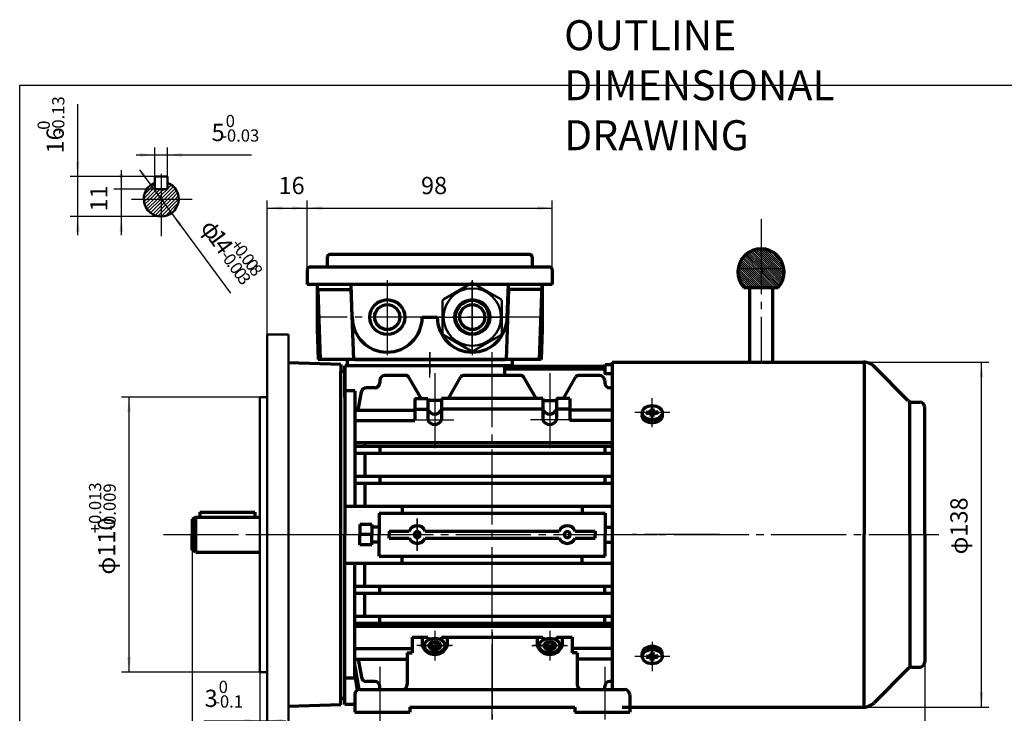
# Model space of a CAD drawing. Units: millimetres. Extents: x -297 to 343, y -224 to 236.
# Drawn here: x -297 to 97, y -41 to 236 of the extents above; entities that cross this region are included whole.
import ezdxf

# ---------------------------------------------------------------- set-up
doc = ezdxf.new("R2010")
doc.units = ezdxf.units.MM
doc.linetypes.add('EB_DASHDOT', pattern=[39, 30, -3, 3, -3])
for name, color, linetype, lineweight in [('CAXA0', 7, 'Continuous', 70), ('CAXA1', 1, 'EB_DASHDOT', 25), ('CAXA3', 7, 'Continuous', 25), ('CAXA4', 3, 'Continuous', 25), ('CAXA5', 4, 'Continuous', 25)]:
    doc.layers.add(name, color=color, linetype=linetype, lineweight=lineweight)
doc.styles.add('标准', font='txt', dxfattribs={"width": 0.667})
doc.dimstyles.new('标准', dxfattribs={"dimscale": 1.5, "dimtxt": 4.6, "dimasz": 4, "dimexe": 2, "dimexo": 0, "dimgap": 2, "dimtad": 1, "dimdec": 1, "dimzin": 12, "dimdsep": 46, "dimtxsty": '标准', "dimcen": 0, "dimdle": 5, "dimaunit": 1, "dimazin": 2, "dimtfac": 1, "dimtdec": 3, "dimtmove": 2, "dimatfit": 3, "dimfxl": 0, "dimtolj": 1, "dimtzin": 0, "dimarcsym": 0})

# ---------------------------------------------------------------- blocks, each defined once
blk = doc.blocks.new('CAXBLOCK0', base_point=(-242.74, 161.65))
at = {"layer": 'CAXA5', "color": 0, "linetype": 'Continuous', "lineweight": 25}
for p, q in [((-247.13, 166.32), (-242.89, 170.57)), ((-240.39, 164.58), (-235.51, 169.47)), ((-237.89, 169.91), (-237.15, 170.65)), ((-237.89, 168.5), (-236.27, 170.11)), ((-247.39, 164.66), (-242.89, 169.16)), ((-246.18, 164.45), (-242.18, 168.45)), ((-244.77, 164.45), (-240.77, 168.45)), ((-243.35, 164.45), (-240.39, 167.41)), ((-241.94, 164.45), (-240.39, 166)), ((-240.39, 166), (-237.94, 168.45)), ((-240.39, 167.41), (-239.35, 168.45)), ((-239.11, 164.45), (-234.84, 168.72)), ((-237.69, 164.45), (-234.28, 167.87)), ((-236.28, 164.45), (-233.83, 166.9)), ((-234.87, 164.45), (-233.52, 165.8)), ((-247.3, 163.33), (-246.18, 164.45)), ((-247.02, 162.2), (-244.77, 164.45)), ((-246.59, 161.21), (-243.35, 164.45)), ((-246.05, 160.34), (-241.94, 164.45)), ((-245.41, 159.57), (-240.52, 164.45)), ((-244.66, 158.9), (-240.39, 163.17)), ((-243.8, 158.34), (-240.39, 161.76)), ((-240.52, 164.45), (-240.39, 164.58)), ((-240.39, 163.17), (-239.11, 164.45)), ((-240.39, 161.76), (-237.69, 164.45)), ((-240.39, 160.34), (-236.28, 164.45)), ((-240.39, 158.93), (-234.87, 164.45)), ((-240.39, 157.51), (-233.45, 164.45)), ((-238.87, 157.62), (-233.56, 162.93)), ((-233.45, 164.45), (-233.39, 164.51)), ((-242.84, 157.89), (-240.39, 160.34)), ((-241.74, 157.58), (-240.39, 158.93)), ((-236.31, 158.76), (-234.7, 160.38)), ((-240.45, 157.45), (-240.39, 157.51))]:
    blk.add_line(p, q, dxfattribs=at)
blk = doc.blocks.new('*CAXBLOCK12')
at = {"layer": 'CAXA4', "linetype": 'Continuous', "lineweight": 25}
for points in [[(-256.34, 168.45), (-255.59, 174.45), (-257.09, 174.45)], [(-256.34, 157.45), (-255.59, 151.45), (-257.09, 151.45)]]:
    blk.add_hatch(color=0, dxfattribs=at).paths.add_polyline_path(points, flags=0)
at = {"layer": 'CAXA4', "color": 0, "linetype": 'Continuous', "lineweight": 25}
for p, q in [((-256.34, 149.95), (-256.34, 175.95)), ((-242.89, 168.45), (-259.34, 168.45)), ((-240.39, 157.45), (-259.34, 157.45))]:
    blk.add_line(p, q, dxfattribs=at)
at = {"layer": 'CAXA4', "color": 0, "linetype": 'Continuous', "lineweight": 25, "insert": (-268.79, 159.47), "char_height": 6.9, "attachment_point": 1, "rotation": 90, "style": '标准'}
blk.add_mtext('\\fFangSong_GB2312|b0|i0|p34;11', dxfattribs=at)
blk = doc.blocks.new('CAXBLOCK3')
at = {"layer": 'CAXA4', "color": 0, "attachment_point": 1, "style": '标准'}
for s, insert, char_height in [('\\fFangSong_GB2312|b0|i0|p34;0', (-214.59, 198.11), 4.879), ('\\fFangSong_GB2312|b0|i0|p34;5', (-220.24, 194.53), 6.9), ('\\fFangSong_GB2312|b0|i0|p34;-0.03', (-216.41, 192.29), 4.879)]:
    blk.add_mtext(s, dxfattribs=dict(at, insert=insert, char_height=char_height))
blk = doc.blocks.new('*CAXBLOCK23')
at = {"layer": 'CAXA4', "linetype": 'Continuous', "lineweight": 25}
for points in [[(-242.89, 182.08), (-248.89, 181.33), (-248.89, 182.83)], [(-237.89, 182.08), (-231.89, 181.33), (-231.89, 182.83)]]:
    blk.add_hatch(color=0, dxfattribs=at).paths.add_polyline_path(points, flags=0)
at = {"layer": 'CAXA4', "color": 0, "linetype": 'Continuous', "lineweight": 25}
for p, q in [((-250.39, 182.08), (-204.33, 182.08)), ((-242.89, 168.45), (-242.89, 185.08)), ((-237.89, 170.99), (-237.89, 185.08))]:
    blk.add_line(p, q, dxfattribs=at)
blk.add_blockref('CAXBLOCK3', (0, 0), dxfattribs=at)
blk = doc.blocks.new('CAXBLOCK5')
at = {"layer": 'CAXA4', "color": 0, "attachment_point": 1, "rotation": 90, "style": '标准'}
for s, insert, char_height in [('\\fFangSong_GB2312|b0|i0|p34;-0.13', (-284.01, 190.31), 4.879), ('\\fFangSong_GB2312|b0|i0|p34;0', (-289.83, 192.13), 4.879), ('\\fFangSong_GB2312|b0|i0|p34;16', (-286.25, 182.66), 6.9)]:
    blk.add_mtext(s, dxfattribs=dict(at, insert=insert, char_height=char_height))
blk = doc.blocks.new('*CAXBLOCK45')
at = {"layer": 'CAXA4', "linetype": 'Continuous', "lineweight": 25}
for points in [[(-273.8, 173.45), (-273.05, 179.45), (-274.55, 179.45)], [(-273.8, 157.45), (-273.05, 151.45), (-274.55, 151.45)]]:
    blk.add_hatch(color=0, dxfattribs=at).paths.add_polyline_path(points, flags=0)
at = {"layer": 'CAXA4', "color": 0, "linetype": 'Continuous', "lineweight": 25}
for p, q in [((-273.8, 149.95), (-273.8, 202.4)), ((-240.39, 173.45), (-276.8, 173.45)), ((-240.39, 157.45), (-276.8, 157.45))]:
    blk.add_line(p, q, dxfattribs=at)
blk.add_blockref('CAXBLOCK5', (0, 0), dxfattribs=at)
blk = doc.blocks.new('CAXBLOCK6', base_point=(-115.98, 117.19))
at = {"layer": 'CAXA0', "linetype": 'Continuous', "lineweight": 50}
for p, q in [((-116.48, 130.64), (-127.38, 124.35)), ((-104.58, 124.35), (-115.48, 130.64)), ((-127.88, 123.48), (-127.88, 110.9)), ((-104.08, 110.9), (-104.08, 123.48)), ((-127.38, 110.03), (-116.48, 103.74)), ((-115.48, 103.74), (-104.58, 110.03))]:
    blk.add_line(p, q, dxfattribs=at)
for radius in [11.5, 6.5]:
    blk.add_circle((-115.98, 117.19), radius, dxfattribs=at)
for centre, start, end in [((-115.98, 129.78), 60, 120), ((-126.88, 123.48), 120, 180), ((-105.08, 123.48), 0, 60), ((-126.88, 110.9), 180, 240), ((-105.08, 110.9), 300, 0), ((-115.98, 104.6), 240, 300)]:
    blk.add_arc(centre, 1, start, end, dxfattribs=at)
at = {"layer": 'CAXA1', "linetype": 'EB_DASHDOT', "lineweight": 25}
for p, q in [((-115.98, 102.69), (-115.98, 131.69)), ((-130.48, 117.19), (-101.48, 117.19))]:
    blk.add_line(p, q, dxfattribs=at)
blk = doc.blocks.new('CAXBLOCK7', base_point=(-84.98, -14.22))
at = {"layer": 'CAXA0'}
for p, q in [((-89.12, -14.22), (-89.12, -15.76)), ((-87.29, -14.22), (-86.13, -12.8)), ((-87.29, -14.22), (-86.13, -15.63)), ((-86.56, -15.1), (-86.13, -14.57)), ((-86.13, -12.8), (-86.13, -14.57)), ((-83.82, -12.8), (-86.13, -12.8)), ((-83.82, -14.57), (-86.13, -14.57)), ((-83.82, -15.63), (-86.13, -15.63)), ((-83.82, -12.8), (-83.82, -14.57)), ((-82.67, -14.22), (-83.82, -12.8)), ((-82.67, -14.22), (-83.82, -15.63)), ((-83.39, -15.1), (-83.82, -14.57)), ((-80.84, -14.22), (-80.84, -15.76))]:
    blk.add_line(p, q, dxfattribs=at)
for major_axis, ratio in [((-4.14, 0), 0.707729), ((-2.31, 0), 0.707359)]:
    blk.add_ellipse((-84.98, -14.22), major_axis=major_axis, ratio=ratio, dxfattribs=at)
at = {"layer": 'CAXA1', "linetype": 'EB_DASHDOT', "lineweight": 25}
for p, q in [((-84.98, -8.29), (-84.98, -20.15)), ((-80.08, -14.22), (-89.64, -14.22))]:
    blk.add_line(p, q, dxfattribs=at)
blk = doc.blocks.new('CAXBLOCK8', base_point=(-43.98, -18.6))
at = {"layer": 'CAXA1', "linetype": 'EB_DASHDOT', "lineweight": 25}
for p, q in [((-43.98, -12.77), (-43.98, -24.43)), ((-36.98, -18.6), (-50.98, -18.6))]:
    blk.add_line(p, q, dxfattribs=at)
at = {"layer": 'CAXA3', "linetype": 'Continuous', "lineweight": 70}
for p, q in [((-47.98, -18.6), (-47.98, -17.4)), ((-46.4, -18.29), (-44.58, -18.52)), ((-46.4, -18.91), (-44.58, -18.68)), ((-46.18, -18.32), (-46.18, -18.88)), ((-44.6, -18.16), (-45.52, -18.4)), ((-44.6, -19.04), (-45.52, -18.8)), ((-44.6, -18.16), (-44.26, -17.51)), ((-44.6, -18.16), (-44.33, -18.35)), ((-44.33, -18.85), (-44.6, -19.04)), ((-44.6, -19.04), (-44.26, -19.69)), ((-44.58, -18.52), (-44.09, -18.18)), ((-44.58, -18.68), (-44.58, -18.52)), ((-44.09, -19.03), (-44.58, -18.68)), ((-44.42, -16.89), (-44.09, -18.18)), ((-44.42, -20.31), (-44.09, -19.03)), ((-44.38, -17.05), (-43.58, -17.05)), ((-44.09, -18.18), (-43.87, -18.18)), ((-43.87, -19.03), (-44.09, -19.03)), ((-43.54, -16.89), (-43.87, -18.18)), ((-43.87, -18.18), (-43.38, -18.52)), ((-43.87, -19.03), (-43.38, -18.68)), ((-43.54, -20.31), (-43.87, -19.03)), ((-43.36, -18.16), (-43.7, -17.51)), ((-43.36, -19.04), (-43.7, -19.69)), ((-43.62, -18.35), (-43.36, -18.16)), ((-43.62, -18.85), (-43.36, -19.04)), ((-41.56, -18.29), (-43.38, -18.52)), ((-43.38, -18.52), (-43.38, -18.68)), ((-41.56, -18.91), (-43.38, -18.68)), ((-43.36, -18.16), (-42.44, -18.4)), ((-43.36, -19.04), (-42.44, -18.8)), ((-41.78, -18.32), (-41.78, -18.88)), ((-39.98, -18.6), (-39.98, -17.4)), ((-43.58, -20.16), (-44.38, -20.16))]:
    blk.add_line(p, q, dxfattribs=at)
blk.add_ellipse((-43.98, -18.6), major_axis=(4, 0), ratio=0.7075, dxfattribs=at)
blk.add_rational_spline([(-39.98, -17.4), (-39.98, -14.57), (-43.98, -14.57), (-47.98, -14.57), (-47.98, -17.4)], [1, 0.707106781187, 1, 0.707106781187, 1], degree=2, knots=[0, 0, 0, 5.403624, 5.403624, 10.807248, 10.807248, 10.807248], dxfattribs=at)
blk = doc.blocks.new('CAXBLOCK9', base_point=(-43.98, 78.98))
at = {"layer": 'CAXA1', "linetype": 'EB_DASHDOT', "lineweight": 25}
for p, q in [((-43.98, 73.15), (-43.98, 84.81)), ((-36.98, 78.98), (-50.98, 78.98))]:
    blk.add_line(p, q, dxfattribs=at)
at = {"layer": 'CAXA3', "linetype": 'Continuous', "lineweight": 70}
for p, q in [((-47.98, 78.98), (-47.98, 77.78)), ((-46.4, 79.29), (-44.58, 79.06)), ((-46.4, 78.67), (-44.58, 78.9)), ((-46.18, 78.7), (-46.18, 79.26)), ((-44.6, 79.42), (-45.52, 79.18)), ((-44.6, 78.54), (-45.52, 78.78)), ((-44.6, 79.42), (-44.26, 80.07)), ((-44.33, 79.23), (-44.6, 79.42)), ((-44.09, 79.4), (-44.58, 79.06)), ((-44.58, 79.06), (-44.58, 78.9)), ((-44.58, 78.9), (-44.09, 78.55)), ((-44.42, 80.69), (-44.09, 79.4)), ((-43.58, 80.53), (-44.38, 80.53)), ((-43.87, 79.4), (-44.09, 79.4)), ((-43.54, 80.69), (-43.87, 79.4)), ((-43.87, 79.4), (-43.38, 79.06)), ((-43.87, 78.55), (-43.38, 78.9)), ((-43.36, 79.42), (-43.7, 80.07)), ((-43.62, 79.23), (-43.36, 79.42)), ((-41.56, 79.29), (-43.38, 79.06)), ((-43.38, 78.9), (-43.38, 79.06)), ((-41.56, 78.67), (-43.38, 78.9)), ((-43.36, 79.42), (-42.44, 79.18)), ((-43.36, 78.54), (-42.44, 78.78)), ((-41.78, 78.7), (-41.78, 79.26)), ((-39.98, 78.98), (-39.98, 77.78)), ((-44.6, 78.54), (-44.33, 78.73)), ((-44.6, 78.54), (-44.26, 77.89)), ((-44.42, 77.27), (-44.09, 78.55)), ((-44.38, 77.42), (-43.58, 77.42)), ((-44.09, 78.55), (-43.87, 78.55)), ((-43.54, 77.27), (-43.87, 78.55)), ((-43.36, 78.54), (-43.7, 77.89)), ((-43.62, 78.73), (-43.36, 78.54))]:
    blk.add_line(p, q, dxfattribs=at)
blk.add_ellipse((-43.98, 78.98), major_axis=(4, 0), ratio=0.7075, dxfattribs=at)
blk.add_rational_spline([(-39.98, 77.78), (-39.98, 74.95), (-43.98, 74.95), (-47.98, 74.95), (-47.98, 77.78)], [1, 0.707106781187, 1, 0.707106781187, 1], degree=2, knots=[0, 0, 0, 5.403624, 5.403624, 10.807248, 10.807248, 10.807248], dxfattribs=at)
blk = doc.blocks.new('CAXBLOCK11')
at = {"layer": 'CAXA4', "color": 0, "attachment_point": 1, "rotation": 90, "style": '标准'}
for s, insert, char_height in [('\\fFangSong_GB2312|b0|i0|p34;+0.013', (-269.28, 30.75), 4.879), ('\\fFangSong_GB2312|b0|i0|p34;-0.009', (-263.46, 31.75), 4.879), ('\\fFangSong_GB2312|b0|i0|p34;φ110', (-265.7, 14.18), 6.9)]:
    blk.add_mtext(s, dxfattribs=dict(at, insert=insert, char_height=char_height))
blk = doc.blocks.new('*CAXBLOCK1011')
at = {"layer": 'CAXA4', "linetype": 'Continuous', "lineweight": 25}
for points in [[(-253.25, 85.19), (-252.5, 79.19), (-254, 79.19)], [(-253.25, -24.81), (-252.5, -18.81), (-254, -18.81)]]:
    blk.add_hatch(color=0, dxfattribs=at).paths.add_polyline_path(points, flags=0)
at = {"layer": 'CAXA4', "color": 0, "linetype": 'Continuous', "lineweight": 25}
for p, q in [((-197.98, 85.19), (-256.25, 85.19)), ((-253.25, -24.81), (-253.25, 85.19)), ((-197.98, -24.81), (-256.25, -24.81))]:
    blk.add_line(p, q, dxfattribs=at)
blk.add_blockref('CAXBLOCK11', (0, 0), dxfattribs=at)
blk = doc.blocks.new('*CAXBLOCK1213')
at = {"layer": 'CAXA4', "linetype": 'Continuous', "lineweight": 25}
for points in [[(-181.98, 160.85), (-175.98, 160.1), (-175.98, 161.6)], [(-83.98, 160.85), (-89.98, 160.1), (-89.98, 161.6)]]:
    blk.add_hatch(color=0, dxfattribs=at).paths.add_polyline_path(points, flags=0)
at = {"layer": 'CAXA4', "color": 0, "linetype": 'Continuous', "lineweight": 25}
for p, q in [((-181.98, 136.19), (-181.98, 163.85)), ((-83.98, 136.19), (-83.98, 163.85)), ((-181.98, 160.85), (-83.98, 160.85))]:
    blk.add_line(p, q, dxfattribs=at)
at = {"layer": 'CAXA4', "color": 0, "linetype": 'Continuous', "lineweight": 25, "insert": (-136.46, 173.3), "char_height": 6.9, "attachment_point": 1, "style": '标准'}
blk.add_mtext('\\fFangSong_GB2312|b0|i0|p34;98', dxfattribs=at)
blk = doc.blocks.new('*CAXBLOCK1314')
at = {"layer": 'CAXA4', "linetype": 'Continuous', "lineweight": 25}
for points in [[(-197.98, 160.85), (-191.98, 160.1), (-191.98, 161.6)], [(-181.98, 160.85), (-187.98, 160.1), (-187.98, 161.6)]]:
    blk.add_hatch(color=0, dxfattribs=at).paths.add_polyline_path(points, flags=0)
at = {"layer": 'CAXA4', "color": 0, "linetype": 'Continuous', "lineweight": 25}
for p, q in [((-197.98, 38.19), (-197.98, 163.85)), ((-181.98, 142.19), (-181.98, 163.85)), ((-197.98, 160.85), (-181.98, 160.85))]:
    blk.add_line(p, q, dxfattribs=at)
at = {"layer": 'CAXA4', "color": 0, "linetype": 'Continuous', "lineweight": 25, "insert": (-193.46, 173.3), "char_height": 6.9, "attachment_point": 1, "style": '标准'}
blk.add_mtext('\\fFangSong_GB2312|b0|i0|p34;16', dxfattribs=at)
blk = doc.blocks.new('CAXBLOCK15')
at = {"layer": 'CAXA4', "color": 0, "char_height": 6.9, "attachment_point": 1, "style": '标准'}
for s, insert in [('\\fFangSong_GB2312|b0|i0|p34;4', (-188.07, -58.52)), ('\\fFangSong_GB2312|b0|i0|p34;5{%%P}', (-184.24, -58.52)), ('\\fFangSong_GB2312|b0|i0|p34;0', (-176.63, -58.52)), ('\\fFangSong_GB2312|b0|i0|p34;.1', (-172.8, -58.52)), ('\\fFangSong_GB2312|b0|i0|p34;5', (-166.71, -58.52))]:
    blk.add_mtext(s, dxfattribs=dict(at, insert=insert))
blk = doc.blocks.new('*CAXBLOCK1415')
at = {"layer": 'CAXA4', "linetype": 'Continuous', "lineweight": 25}
for points in [[(-197.98, -70.98), (-191.98, -70.23), (-191.98, -71.73)], [(-152.98, -70.98), (-158.98, -70.23), (-158.98, -71.73)]]:
    blk.add_hatch(color=0, dxfattribs=at).paths.add_polyline_path(points, flags=0)
at = {"layer": 'CAXA4', "color": 0, "linetype": 'Continuous', "lineweight": 25}
for p, q in [((-197.98, 30.19), (-197.98, -73.98)), ((-152.98, -43.81), (-152.98, -73.98)), ((-152.98, -70.98), (-197.98, -70.98))]:
    blk.add_line(p, q, dxfattribs=at)
blk.add_blockref('CAXBLOCK15', (0, 0), dxfattribs=at)
blk = doc.blocks.new('CAXBLOCK19')
at = {"layer": 'CAXA4', "color": 0, "char_height": 6.9, "attachment_point": 1, "style": '标准'}
for s, insert in [('\\fFangSong_GB2312|b0|i0|p34;3', (-225.57, -58.52)), ('\\fFangSong_GB2312|b0|i0|p34;0', (-221.74, -58.52)), ('\\fFangSong_GB2312|b0|i0|p34;{%%P}', (-217.91, -58.52)), ('\\fFangSong_GB2312|b0|i0|p34;0', (-214.13, -58.52)), ('\\fFangSong_GB2312|b0|i0|p34;2', (-208.04, -58.52)), ('\\fFangSong_GB2312|b0|i0|p34;6', (-204.21, -58.52)), ('\\fFangSong_GB2312|b0|i0|p34;.', (-210.3, -58.52))]:
    blk.add_mtext(s, dxfattribs=dict(at, insert=insert))
blk = doc.blocks.new('*CAXBLOCK1819')
at = {"layer": 'CAXA4', "linetype": 'Continuous', "lineweight": 25}
for points in [[(-227.98, -70.98), (-221.98, -71.73), (-221.98, -70.23)], [(-197.98, -70.98), (-203.98, -71.73), (-203.98, -70.23)]]:
    blk.add_hatch(color=0, dxfattribs=at).paths.add_polyline_path(points, flags=0)
at = {"layer": 'CAXA4', "color": 0, "linetype": 'Continuous', "lineweight": 25}
for p, q in [((-227.98, 24.05), (-227.98, -73.98)), ((-197.98, 22.19), (-197.98, -73.98)), ((-227.98, -70.98), (-197.98, -70.98))]:
    blk.add_line(p, q, dxfattribs=at)
blk.add_blockref('CAXBLOCK19', (0, 0), dxfattribs=at)
blk = doc.blocks.new('CAXBLOCK21')
at = {"layer": 'CAXA4', "color": 0, "attachment_point": 1, "style": '标准'}
for s, insert, char_height in [('\\fFangSong_GB2312|b0|i0|p34;0', (-217.4, -28.29), 4.879), ('\\fFangSong_GB2312|b0|i0|p34;3', (-223.04, -31.87), 6.9), ('\\fFangSong_GB2312|b0|i0|p34;-0.1', (-219.21, -34.12), 4.879)]:
    blk.add_mtext(s, dxfattribs=dict(at, insert=insert, char_height=char_height))
blk = doc.blocks.new('*CAXBLOCK2021')
at = {"layer": 'CAXA4', "linetype": 'Continuous', "lineweight": 25}
for points in [[(-200.98, -44.33), (-206.98, -45.08), (-206.98, -43.58)], [(-197.98, -44.33), (-191.98, -45.08), (-191.98, -43.58)]]:
    blk.add_hatch(color=0, dxfattribs=at).paths.add_polyline_path(points, flags=0)
at = {"layer": 'CAXA4', "color": 0, "linetype": 'Continuous', "lineweight": 25}
for p, q in [((-200.98, -24.81), (-200.98, -47.33)), ((-197.98, -24.81), (-197.98, -47.33)), ((-223.39, -44.33), (-190.48, -44.33))]:
    blk.add_line(p, q, dxfattribs=at)
blk.add_blockref('CAXBLOCK21', (0, 0), dxfattribs=at)
blk = doc.blocks.new('CAXBLOCK35')
at = {"layer": 'CAXA0', "color": 0, "linetype": 'Continuous', "lineweight": 25}
for p, q in [((-6.71, 142.07), (-0.45, 135.81)), ((-6.27, 142.45), (-0.45, 136.63)), ((-5.8, 142.8), (-0.45, 137.45)), ((-5.31, 143.12), (-0.45, 138.27)), ((-4.78, 143.42), (-0.45, 139.09)), ((-4.23, 143.69), (-0.45, 139.91)), ((-3.65, 143.93), (-0.45, 140.73)), ((-3.03, 144.13), (-0.45, 141.55)), ((-2.38, 144.3), (-0.45, 142.37)), ((-1.68, 144.42), (-0.45, 143.19)), ((-0.93, 144.49), (-0.45, 144.01)), ((-0.45, 144.01), (8.33, 135.23)), ((-0.45, 143.19), (7.51, 135.23)), ((-0.45, 142.37), (6.69, 135.23)), ((-0.11, 144.49), (8.81, 135.57)), ((0.79, 144.41), (8.73, 136.47)), ((1.8, 144.22), (8.53, 137.49)), ((3.02, 143.82), (8.14, 138.7)), ((4.79, 142.87), (7.18, 140.48)), ((-9.27, 138.07), (-6.44, 135.23)), ((-9.06, 138.67), (-5.62, 135.23)), ((-8.81, 139.24), (-4.8, 135.23)), ((-8.53, 139.78), (-3.98, 135.23)), ((-8.22, 140.29), (-3.16, 135.23)), ((-7.88, 140.77), (-2.34, 135.23)), ((-7.51, 141.23), (-1.52, 135.23)), ((-7.13, 141.66), (-0.69, 135.23)), ((-0.45, 141.55), (5.87, 135.23)), ((-0.45, 140.73), (5.05, 135.23)), ((-0.45, 139.91), (4.23, 135.23)), ((-0.45, 139.09), (3.41, 135.23)), ((-0.45, 138.27), (2.59, 135.23)), ((-9.72, 135.22), (-3.49, 128.99)), ((-9.69, 136.02), (-8.9, 135.23)), ((-9.68, 134.36), (-4.31, 128.99)), ((-9.59, 136.75), (-8.08, 135.23)), ((-9.46, 137.43), (-7.26, 135.23)), ((-8.9, 135.23), (-2.66, 128.99)), ((-8.08, 135.23), (-1.84, 128.99)), ((-7.26, 135.23), (-1.02, 128.99)), ((-6.44, 135.23), (-0.45, 129.25)), ((-5.62, 135.23), (-0.45, 130.07)), ((-4.8, 135.23), (-0.45, 130.89)), ((-3.98, 135.23), (-0.45, 131.71)), ((-3.16, 135.23), (-0.45, 132.53)), ((-2.34, 135.23), (-0.45, 133.35)), ((-1.52, 135.23), (-0.45, 134.17)), ((-0.69, 135.23), (-0.45, 134.99)), ((-0.45, 137.45), (1.77, 135.23)), ((-0.45, 136.63), (0.95, 135.23)), ((-0.45, 135.81), (0.13, 135.23)), ((-0.45, 134.99), (5.55, 128.99)), ((-0.45, 134.17), (4.73, 128.99)), ((0.13, 135.23), (6.37, 128.99)), ((0.95, 135.23), (6.76, 129.42)), ((1.77, 135.23), (7.11, 129.88)), ((2.59, 135.23), (7.44, 130.38)), ((3.41, 135.23), (7.74, 130.9)), ((4.23, 135.23), (8.01, 131.45)), ((5.05, 135.23), (8.24, 132.04)), ((5.87, 135.23), (8.45, 132.65)), ((6.69, 135.23), (8.61, 133.31)), ((7.51, 135.23), (8.73, 134.01)), ((8.33, 135.23), (8.8, 134.76)), ((-9.54, 133.4), (-5.13, 128.99)), ((-9.24, 132.28), (-5.95, 128.99)), ((-8.61, 130.83), (-6.77, 128.99)), ((-0.45, 133.35), (3.91, 128.99)), ((-0.45, 132.53), (3.08, 128.99)), ((-0.45, 131.71), (2.26, 128.99)), ((-0.45, 130.89), (1.44, 128.99)), ((-0.45, 130.07), (0.62, 128.99)), ((-0.45, 129.25), (-0.2, 128.99))]:
    blk.add_line(p, q, dxfattribs=at)
blk = doc.blocks.new('*CAXBLOCK3637')
at = {"layer": 'CAXA4', "linetype": 'Continuous', "lineweight": 25}
for points in [[(87.73, 99.19), (88.48, 93.19), (86.98, 93.19)], [(87.73, -38.81), (88.48, -32.81), (86.98, -32.81)]]:
    blk.add_hatch(color=0, dxfattribs=at).paths.add_polyline_path(points, flags=0)
at = {"layer": 'CAXA4', "color": 0, "linetype": 'Continuous', "lineweight": 25}
for p, q in [((40.54, 99.19), (90.73, 99.19)), ((87.73, -38.81), (87.73, 99.19)), ((40.83, -38.81), (90.73, -38.81))]:
    blk.add_line(p, q, dxfattribs=at)
at = {"layer": 'CAXA4', "color": 0, "linetype": 'Continuous', "lineweight": 25, "insert": (75.27, 22.25), "char_height": 6.9, "attachment_point": 1, "rotation": 90, "style": '标准'}
blk.add_mtext('\\fFangSong_GB2312|b0|i0|p34;φ138', dxfattribs=at)
blk = doc.blocks.new('*CAXBLOCK3738')
at = {"layer": 'CAXA4', "linetype": 'Continuous', "lineweight": 25}
for points in [[(-227.98, -86.43), (-221.98, -87.18), (-221.98, -85.68)], [(65.02, -86.43), (59.02, -87.18), (59.02, -85.68)]]:
    blk.add_hatch(color=0, dxfattribs=at).paths.add_polyline_path(points, flags=0)
at = {"layer": 'CAXA4', "color": 0, "linetype": 'Continuous', "lineweight": 25}
for p, q in [((65.02, 30.19), (65.02, -89.43)), ((-227.98, 24.05), (-227.98, -89.43)), ((-227.98, -86.43), (65.02, -86.43))]:
    blk.add_line(p, q, dxfattribs=at)
at = {"layer": 'CAXA4', "color": 0, "linetype": 'Continuous', "lineweight": 25, "insert": (-89.44, -73.98), "char_height": 6.9, "attachment_point": 1, "style": '标准'}
blk.add_mtext('\\fFangSong_GB2312|b0|i0|p34;(296)', dxfattribs=at)
blk = doc.blocks.new('CAXBLOCK39')
at = {"layer": 'CAXA4', "color": 0, "attachment_point": 1, "rotation": 306.4414, "style": '标准'}
for s, insert, char_height in [('\\fFangSong_GB2312|b0|i0|p34;φ', (-219.47, 157.09), 6.9), ('\\fFangSong_GB2312|b0|i0|p34;1', (-216.46, 153), 6.9), ('\\fFangSong_GB2312|b0|i0|p34;4', (-214.18, 149.92), 6.9), ('\\fFangSong_GB2312|b0|i0|p34;+', (-209.03, 148.97), 4.879), ('\\fFangSong_GB2312|b0|i0|p34;0', (-207.35, 146.7), 4.879), ('\\fFangSong_GB2312|b0|i0|p34;-', (-213.12, 144.7), 4.879), ('\\fFangSong_GB2312|b0|i0|p34;0', (-212.04, 143.24), 4.879), ('\\fFangSong_GB2312|b0|i0|p34;0', (-204.8, 143.24), 4.879), ('\\fFangSong_GB2312|b0|i0|p34;.', (-210.43, 141.07), 4.879), ('\\fFangSong_GB2312|b0|i0|p34;0', (-209.48, 139.78), 4.879), ('\\fFangSong_GB2312|b0|i0|p34;.', (-205.75, 144.52), 4.879), ('\\fFangSong_GB2312|b0|i0|p34;0', (-203.19, 141.06), 4.879), ('\\fFangSong_GB2312|b0|i0|p34;8', (-201.58, 138.88), 4.879), ('\\fFangSong_GB2312|b0|i0|p34;0', (-207.87, 137.6), 4.879), ('\\fFangSong_GB2312|b0|i0|p34;3', (-206.27, 135.42), 4.879)]:
    blk.add_mtext(s, dxfattribs=dict(at, insert=insert, char_height=char_height))
blk = doc.blocks.new('*CAXBLOCK3839')
at = {"layer": 'CAXA4', "linetype": 'Continuous', "lineweight": 25}
for points in [[(-244.55, 170.08), (-247.51, 175.35), (-248.71, 174.46)], [(-236.23, 158.82), (-232.06, 154.44), (-233.27, 153.55)]]:
    blk.add_hatch(color=0, dxfattribs=at).paths.add_polyline_path(points, flags=0)
at = {"layer": 'CAXA4', "color": 0, "linetype": 'Continuous', "lineweight": 25}
blk.add_line((-212.55, 126.74), (-249, 176.12), dxfattribs=at)
blk.add_blockref('CAXBLOCK39', (0, 0), dxfattribs=at)

msp = doc.modelspace()

# ---------------------------------------------------------------- linework, layer by layer
at = {"layer": 'CAXA0', "linetype": 'Continuous', "lineweight": 50}
for p, q in [((-242.89, 173.45), (-242.89, 168.45)), ((-242.89, 173.45), (-237.89, 173.45)), ((-237.89, 173.45), (-237.89, 168.45)), ((-242.89, 168.45), (-237.89, 168.45)), ((-197.98, 110.19), (-189.48, 110.19)), ((-197.98, 110.19), (-197.98, -24.81)), ((-189.48, 110.19), (-189.48, -49.81)), ((-166.98, 95.69), (-166.98, 30.19)), ((-166.98, 95.59), (-166.98, 30.19)), ((-200.98, 85.19), (-200.98, 30.19)), ((-200.98, 85.19), (-197.98, 85.19)), ((-200.98, -24.81), (-200.98, 30.19)), ((-166.98, -35.31), (-166.98, 30.19)), ((-166.98, -35.21), (-166.98, 30.19)), ((-200.98, -24.81), (-197.98, -24.81)), ((-197.98, -49.81), (-197.98, -24.81))]:
    msp.add_line(p, q, dxfattribs=at)
at = {"layer": 'CAXA0'}
for p, q in [((-92.98, 142.19), (-172.98, 142.19)), ((-173.98, 141.19), (-173.98, 137.19)), ((-91.98, 141.19), (-91.98, 137.19)), ((-181.98, 136.19), (-181.98, 130.19)), ((-84.98, 137.19), (-180.98, 137.19)), ((-83.98, 136.19), (-83.98, 130.19)), ((-83.98, 130.19), (-181.98, 130.19)), ((-177.98, 130.19), (-177.98, 112.19)), ((-163.98, 117.19), (-164.47, 130.19)), ((-101.98, 117.19), (-101.48, 130.19)), ((-88.12, 130.19), (-89.16, 100.19)), ((-87.98, 130.19), (-87.98, 112.19)), ((-177.77, 128.19), (-176.79, 100.19)), ((-177.77, 128.19), (-164.51, 128.19)), ((-164.51, 128.19), (-163.53, 100.12)), ((-101.44, 128.19), (-102.42, 100.19)), ((-87.98, 128.19), (-101.44, 128.19)), ((-7.3, 128.99), (6.4, 128.99)), ((-5.09, 128.99), (-5.09, 99.19)), ((4.19, 128.99), (4.19, 99.19)), ((-135.98, 117.19), (-129.98, 117.19)), ((-177.98, 112.19), (-177.56, 100.19)), ((-87.98, 112.19), (-88.4, 100.19)), ((-168.48, 98.24), (-189.48, 98.97)), ((-88.4, 100.19), (-177.56, 100.19)), ((-165.98, 100.19), (-165.98, 97.69)), ((-162.98, 100.19), (-102.98, 100.19)), ((-162.98, 100.19), (-102.98, 100.19)), ((-99.98, 100.19), (-99.98, 97.69)), ((-59.98, 99.19), (-59.98, -31.81)), ((-59.98, 99.19), (40.54, 99.19)), ((40.83, 99.19), (40.83, 30.19)), ((-168.48, 98.24), (-168.48, 95.59)), ((-168.48, 95.59), (-166.98, 95.59)), ((-168.48, -37.86), (-168.48, 95.59)), ((-166.98, 85.19), (-166.98, 97.69)), ((-166.98, 97.69), (-166.98, 30.19)), ((-99.98, 97.69), (-166.98, 97.69)), ((-102.98, 93.81), (-102.98, 97.69)), ((-62.78, 97.44), (-102.98, 97.44)), ((-63.48, 96.37), (-102.98, 96.37)), ((-62.98, 95.87), (-62.98, 94.98)), ((-62.78, 94.58), (-62.78, 98.19)), ((-62.78, 98.19), (-59.98, 98.19)), ((58.44, 83.77), (44.78, 97.43)), ((-152.98, 91.81), (-152.98, 90.94)), ((-142.33, 93.81), (-150.98, 93.81)), ((-136.45, 84.64), (-141.46, 93.31)), ((-125.5, 84.64), (-120.49, 93.31)), ((-96.33, 93.81), (-119.63, 93.81)), ((-90.45, 84.64), (-95.46, 93.31)), ((-79.5, 84.64), (-74.49, 93.31)), ((-64.98, 93.81), (-73.63, 93.81)), ((-62.98, 91.81), (-62.98, 90.94)), ((-59.98, 94.48), (-62.48, 94.48)), ((-162.98, 87.69), (-166.98, 87.69)), ((-162.98, 87.69), (-162.98, 41.59)), ((-161.61, 80.04), (-160.33, 87.28)), ((-154.98, 88.94), (-158.36, 88.94)), ((-59.98, 88.94), (-60.98, 88.94)), ((-138.98, 84.64), (-138.98, 75.8)), ((-138.98, 84.64), (-133.73, 84.64)), ((-133.73, 84.64), (-133.73, 76.15)), ((-128.23, 83.81), (-133.73, 83.81)), ((-128.23, 84.64), (-128.23, 76.15)), ((-87.73, 84.64), (-128.23, 84.64)), ((-87.73, 84.64), (-87.73, 76.15)), ((-87.73, 83.81), (-82.23, 83.81)), ((-82.23, 84.64), (-82.23, 76.15)), ((-76.98, 84.64), (-82.23, 84.64)), ((-76.98, 84.64), (-76.98, 75.8)), ((59.02, 30.19), (59.02, 83.37)), ((59.85, 83.19), (63.02, 83.19)), ((-162.98, 80.04), (-138.98, 80.04)), ((-138.98, 80.39), (-133.73, 80.39)), ((-87.73, 80.39), (-128.23, 80.39)), ((-76.98, 80.39), (-82.23, 80.39)), ((-59.98, 80.04), (-76.98, 80.04)), ((65.02, 30.19), (65.02, 81.19)), ((-162.98, 75.8), (-138.98, 75.8)), ((-59.98, 75.8), (-76.98, 75.8)), ((-59.98, 66.9), (-162.98, 66.9)), ((-162.98, 65.59), (-59.98, 65.59)), ((-158.98, 66.9), (-158.98, 65.59)), ((-152.98, 65.59), (-152.98, 62.79)), ((-62.98, 65.59), (-62.98, 62.79)), ((-162.98, 62.79), (-59.98, 62.79)), ((-158.98, 62.79), (-158.98, 53.59)), ((-162.98, 53.59), (-59.98, 53.59)), ((-152.98, 53.59), (-152.98, 50.79)), ((-62.98, 53.59), (-62.98, 50.79)), ((-162.98, 50.79), (-59.98, 50.79)), ((-158.98, 50.79), (-158.98, 41.59)), ((-166.98, 41.59), (-59.98, 41.59)), ((-143.98, 41.59), (-143.98, 38.79)), ((-71.98, 41.59), (-71.98, 38.79)), ((-226.48, 37.19), (-227.98, 36.32)), ((-227.98, 36.32), (-227.98, 24.05)), ((-226.48, 23.19), (-226.48, 37.19)), ((-226.48, 37.19), (-200.98, 37.19)), ((-224.98, 39.19), (-202.98, 39.19)), ((-224.98, 39.19), (-224.98, 37.19)), ((-202.98, 39.19), (-202.98, 37.19)), ((-153.18, 38.79), (-62.78, 38.79)), ((-153.18, 38.79), (-153.18, 30.19)), ((-62.78, 38.79), (-62.78, 30.19)), ((-156.18, 34.29), (-160.98, 34.29)), ((-160.98, 34.29), (-160.98, 30.19)), ((-156.18, 34.29), (-156.18, 30.19)), ((-153.18, 33.19), (-156.18, 33.19)), ((-149.18, 31.59), (-141.18, 31.59)), ((-149.18, 31.59), (-149.18, 30.19)), ((-134.77, 31.59), (-81.18, 31.59)), ((-74.77, 31.59), (-66.78, 31.59)), ((-66.78, 31.59), (-66.78, 30.19)), ((-62.78, 33.19), (-59.98, 33.19)), ((-227.98, 24.05), (-227.98, 30.19)), ((-166.98, -37.81), (-166.98, 30.19)), ((-156.18, 30.19), (-160.98, 30.19)), ((-160.98, 26.09), (-160.98, 30.19)), ((-156.18, 30.19), (-160.98, 30.19)), ((-156.18, 26.09), (-156.18, 30.19)), ((-153.18, 21.59), (-153.18, 30.19)), ((-149.18, 28.79), (-149.18, 30.19)), ((-149.18, 28.79), (-141.18, 28.79)), ((-134.77, 28.79), (-81.18, 28.79)), ((-74.77, 28.79), (-66.78, 28.79)), ((-66.78, 28.79), (-66.78, 30.19)), ((-62.78, 21.59), (-62.78, 30.19)), ((40.83, -38.81), (40.83, 30.19)), ((59.02, 30.19), (59.02, -22.99)), ((65.02, 30.19), (65.02, -20.81)), ((-226.48, 23.19), (-227.98, 24.05)), ((-156.18, 26.09), (-160.98, 26.09)), ((-153.18, 27.19), (-156.18, 27.19)), ((-62.78, 27.19), (-59.98, 27.19)), ((-226.48, 23.19), (-200.98, 23.19)), ((-153.18, 21.59), (-62.78, 21.59)), ((-143.98, 18.79), (-143.98, 21.59)), ((-71.98, 18.79), (-71.98, 21.59)), ((-166.98, 18.79), (-59.98, 18.79)), ((-162.98, -27.31), (-162.98, 18.79)), ((-158.98, 9.59), (-158.98, 18.79)), ((-162.98, 9.59), (-59.98, 9.59)), ((-152.98, 6.79), (-152.98, 9.59)), ((-62.98, 6.79), (-62.98, 9.59)), ((-162.98, 6.79), (-59.98, 6.79)), ((-158.98, -2.41), (-158.98, 6.79)), ((-162.98, -2.41), (-59.98, -2.41)), ((-152.98, -5.21), (-152.98, -2.41)), ((-62.98, -5.21), (-62.98, -2.41)), ((-162.98, -5.21), (-59.98, -5.21)), ((-59.98, -6.52), (-162.98, -6.52)), ((-158.98, -6.52), (-158.98, -5.21)), ((-139.98, -10.85), (-139.98, -17.05)), ((-139.98, -10.85), (-133.73, -10.85)), ((-135.98, -10.85), (-135.98, -14.22)), ((-133.73, -10.85), (-133.73, -12.03)), ((-128.23, -10.85), (-87.73, -10.85)), ((-128.23, -10.85), (-128.23, -12.03)), ((-125.98, -10.85), (-125.98, -14.22)), ((-89.98, -10.85), (-89.98, -14.22)), ((-87.73, -10.85), (-87.73, -12.03)), ((-82.23, -10.85), (-75.98, -10.85)), ((-82.23, -10.85), (-82.23, -12.03)), ((-79.98, -10.85), (-79.98, -14.22)), ((-75.98, -10.85), (-75.98, -17.05)), ((-162.98, -15.42), (-139.98, -15.42)), ((-162.98, -15.42), (-139.98, -15.42)), ((-135.12, -14.22), (-135.12, -15.76)), ((-133.29, -14.22), (-132.13, -12.8)), ((-133.29, -14.22), (-132.13, -15.63)), ((-132.56, -15.1), (-132.13, -14.57)), ((-132.13, -12.8), (-129.82, -12.8)), ((-132.13, -12.8), (-132.13, -14.57)), ((-132.13, -14.57), (-129.82, -14.57)), ((-132.13, -15.63), (-129.82, -15.63)), ((-128.67, -14.22), (-129.82, -12.8)), ((-129.82, -12.8), (-129.82, -14.57)), ((-128.67, -14.22), (-129.82, -15.63)), ((-129.39, -15.1), (-129.82, -14.57)), ((-126.84, -14.22), (-126.84, -15.76)), ((-59.98, -15.42), (-75.98, -15.42)), ((-59.98, -15.42), (-75.98, -15.42)), ((-162.98, -19.66), (-141.98, -19.66)), ((-162.98, -19.66), (-141.98, -19.66)), ((-161.61, -19.66), (-160.33, -26.91)), ((-141.98, -17.05), (-141.98, -29.81)), ((-141.98, -17.05), (-139.98, -17.05)), ((-73.98, -17.05), (-75.98, -17.05)), ((-73.98, -17.05), (-73.98, -29.81)), ((-59.98, -19.66), (-73.98, -19.66)), ((-162.98, -22.38), (-161.31, -31.84)), ((58.44, -23.4), (44.78, -37.05)), ((59.85, -22.81), (63.02, -22.81)), ((-162.98, -27.31), (-166.98, -27.31)), ((-162.98, -26.19), (-161.94, -32.06)), ((-154.98, -28.56), (-158.36, -28.56)), ((-152.98, -31.44), (-152.98, -30.56)), ((-62.98, -31.44), (-62.98, -30.56)), ((-59.98, -28.56), (-60.98, -28.56)), ((-168.48, -35.21), (-166.98, -35.21)), ((-162.98, -33.81), (-162.98, -40.81)), ((-160.98, -31.81), (-54.98, -31.81)), ((-52.98, -33.81), (-52.98, -40.81)), ((-168.48, -37.86), (-189.48, -38.6)), ((-162.98, -37.81), (-166.98, -37.81)), ((-140.98, -38.81), (-140.98, -40.81)), ((-140.98, -38.81), (-74.98, -38.81)), ((-74.98, -38.81), (-74.98, -40.81)), ((-55.98, -38.81), (40.54, -38.81)), ((-162.98, -40.81), (-140.98, -40.81)), ((-74.98, -40.81), (-52.98, -40.81))]:
    msp.add_line(p, q, dxfattribs=at)
for centre, radius in [((-149.98, 117.19), 7), ((-149.98, 117.19), 5), ((-115.98, 117.19), 7), ((-115.98, 117.19), 5)]:
    msp.add_circle(centre, radius, dxfattribs=at)
at = {"layer": 'CAXA0', "linetype": 'Continuous', "lineweight": 50}
msp.add_arc((-240.39, 164.45), 7, 110.9248, 69.0752, dxfattribs=at)
at = {"layer": 'CAXA0'}
for centre, radius, start, end in [((-172.98, 141.19), 1, 90, 180), ((-92.98, 141.19), 1, 0, 90), ((-0.45, 135.23), 9.27, 317.6589, 222.3411), ((-180.98, 136.19), 1, 90, 180), ((-84.98, 136.19), 1, 0, 90), ((-149.98, 117.19), 14, 180, 360), ((-115.98, 117.19), 14, 180, 360), ((40.54, 93.19), 6, 45, 90), ((-63.48, 95.87), 0.5, 0, 90), ((-62.48, 94.98), 0.5, 180, 270), ((-154.98, 90.94), 2, 270, 360), ((-150.98, 91.81), 2, 90, 180), ((-142.33, 92.81), 1, 30, 90), ((-119.63, 92.81), 1, 90, 150), ((-96.33, 92.81), 1, 30, 90), ((-73.63, 92.81), 1, 90, 150), ((-64.98, 91.81), 2, 0, 90), ((-60.98, 90.94), 2, 180, 270), ((-158.36, 86.94), 2, 90, 170), ((59.85, 85.19), 2, 225, 270), ((63.02, 81.19), 2, 0, 90), ((-130.98, 81.32), 2.92, 199.4712, 340.5288), ((-84.98, 81.32), 2.92, 199.4712, 340.5288), ((-130.98, 77.12), 2.92, 199.4712, 340.5288), ((-84.98, 77.12), 2.92, 199.4712, 340.5288), ((-137.98, 30.19), 3.5, 23.5782, 156.4218), ((-77.98, 30.19), 3.5, 23.5782, 156.4218), ((-137.98, 30.19), 3.5, 203.5782, 336.4218), ((-137.98, 30.19), 1.2, 0, 180), ((-137.98, 30.19), 1.2, 180, 360), ((-77.98, 30.19), 3.5, 203.5782, 336.4218), ((-77.98, 30.19), 1.2, 0, 180), ((-77.98, 30.19), 1.2, 180, 360), ((-130.98, -12.46), 5.29, 199.4002, 340.5998), ((-84.97, -12.46), 5.29, 199.4002, 340.5998), ((59.85, -24.81), 2, 90, 135), ((63.02, -20.81), 2, 270, 360), ((-158.36, -26.56), 2, 190, 270), ((-154.98, -30.56), 2, 0, 90), ((-150.98, -31.44), 2, 180, 190.7846), ((-143.98, -29.81), 2, 270, 360), ((-71.98, -29.81), 2, 180, 270), ((-64.98, -31.44), 2, 349.2154, 0), ((-60.98, -30.56), 2, 90, 180), ((-160.98, -33.81), 2, 90, 180), ((-54.98, -33.81), 2, 0, 90), ((40.54, -32.81), 6, 270, 315)]:
    msp.add_arc(centre, radius, start, end, dxfattribs=at)
for major_axis, ratio in [((4.14, 0), 0.707729), ((2.31, 0), 0.707359)]:
    msp.add_ellipse((-130.98, -14.22), major_axis=major_axis, ratio=ratio, dxfattribs=at)
at = {"layer": 'CAXA1', "linetype": 'EB_DASHDOT', "lineweight": 25}
for p, q in [((-240.39, 174.58), (-240.39, 149.58)), ((-252.31, 164.45), (-228.05, 164.45)), ((-132.98, 93), (-132.98, 103.19)), ((-132.98, 103.19), (-132.98, 94.69)), ((-107.98, -43.81), (-107.98, 104.19)), ((-137.98, 23.69), (-137.98, 36.69)), ((-137.98, 36.69), (-137.98, 23.69)), ((-239.52, 30.19), (-41.87, 30.19)), ((-74.39, 30.19), (70.65, 30.19)), ((-130.98, -8.29), (-130.98, -20.15)), ((-107.98, -8.81), (-107.98, -43.81)), ((-123.84, -14.22), (-138.12, -14.22)), ((-136.69, -14.22), (-124.37, -14.22)), ((-136.69, -14.22), (-124.37, -14.22)), ((-135.88, -14.22), (-126.31, -14.22)), ((-92.12, -14.22), (-77.84, -14.22)), ((-79.26, -14.22), (-91.58, -14.22)), ((-79.26, -14.22), (-91.58, -14.22))]:
    msp.add_line(p, q, dxfattribs=at)
at = {"layer": 'CAXA1', "color": 1, "linetype": 'EB_DASHDOT', "lineweight": 25}
for p, q in [((-0.45, 156.38), (-0.45, 99.19)), ((-9.72, 136.61), (8.81, 136.61)), ((-139.87, 76.15), (-123.27, 76.15)), ((-76.08, 76.15), (-92.68, 76.15))]:
    msp.add_line(p, q, dxfattribs=at)
at = {"layer": 'CAXA1'}
for p, q in [((-149.98, 131.95), (-149.98, 100.19)), ((-115.98, 131.95), (-115.98, 100.19)), ((-87.98, 117.19), (-177.98, 117.19)), ((-130.98, 94.74), (-130.98, 62.79)), ((-84.98, 94.74), (-84.98, 62.79)), ((-203.63, 30.19), (-160.57, 30.19)), ((-198.84, 30.19), (-164.04, 30.19)), ((-17.11, 30.19), (-51.92, 30.19)), ((-137.19, -14.22), (-125.99, -14.22)), ((-78.76, -14.22), (-89.96, -14.22)), ((-152.98, -22.77), (-152.98, -43.81)), ((-62.98, -22.77), (-62.98, -43.81))]:
    msp.add_line(p, q, dxfattribs=at)
at = {"layer": 'CAXA3', "linetype": 'Continuous', "lineweight": 25}
for p, q in [((-297, -108.32), (-297, 210)), ((-297, 210), (333, 210))]:
    msp.add_line(p, q, dxfattribs=at)
at = {"layer": 'CAXA3'}
for centre, start, end in [((-137.98, 30.19), 0, 180), ((-77.98, 30.19), 0, 180), ((-137.98, 30.19), 180, 360), ((-77.98, 30.19), 180, 360)]:
    msp.add_arc(centre, 1.5, start, end, dxfattribs=at)

# ---------------------------------------------------------------- block references
at = {"layer": 'CAXA0'}
for name, p in [('CAXBLOCK6', (-115.98, 117.19)), ('CAXBLOCK9', (-43.98, 78.98)), ('CAXBLOCK7', (-84.98, -14.22)), ('CAXBLOCK8', (-43.98, -18.6))]:
    msp.add_blockref(name, p, dxfattribs=at)
at = {"layer": 'CAXA5', "linetype": 'Continuous', "lineweight": 50}
msp.add_blockref('CAXBLOCK0', (-242.74, 161.65), dxfattribs=at)
at = {"layer": 'CAXA5', "color": 1}
msp.add_blockref('CAXBLOCK35', (0, 0), dxfattribs=at)

# ---------------------------------------------------------------- texts
at = {"layer": 'CAXA4', "linetype": 'Continuous', "lineweight": 25, "insert": (-79.23, 235.98), "char_height": 12, "attachment_point": 1, "style": '标准'}
msp.add_mtext('\\fFangSong_GB2312|b0|i0|p34;OUTLINE DIMENSIONAL DRAWING', dxfattribs=at)

# ---------------------------------------------------------------- dimensions: what is measured, and where the dimension line sits
at = {"layer": 'CAXA4'}
for base, p1, p2, angle, text, picture, middle in [((-273.8, 192.35), (-240.39, 157.45), (-240.39, 173.45), 90, '\\fFangSong_GB2312;16\\S0^ -0.13;', '*CAXBLOCK45', (-282.76, 192.35)), ((-256.34, 162.95), (-240.39, 157.45), (-242.89, 168.45), 90, '\\fFangSong_GB2312;11', '*CAXBLOCK12', (-264.07, 162.95)), ((87.73, 30.19), (40.83, -38.81), (40.54, 99.19), 90, '\\fFangSong_GB2312;φ138', '*CAXBLOCK3637', (80, 30.19)), ((-253.25, 30.19), (-197.98, -24.81), (-197.98, 85.19), 90, '\\fFangSong_GB2312;φ110\\S+0.013^ -0.009;', '*CAXBLOCK1011', (-262.21, 30.19)), ((-216.61, -44.33), (-200.98, -24.81), (-197.98, -24.81), 180, '\\fFangSong_GB2312;3\\S0^ -0.1;', '*CAXBLOCK2021', (-216.61, -35.37))]:
    dim = msp.add_linear_dim(base=base, p1=p1, p2=p2, angle=angle, text=text, dimstyle='标准', dxfattribs=at)
    dim.commit()
    dim.dimension.update_dxf_attribs({"geometry": picture, "text_midpoint": middle})
for base, p1, p2, text, picture, middle in [((-212.46, 182.08), (-242.89, 168.45), (-237.89, 170.99), '\\fFangSong_GB2312;5\\S0^ -0.03;', '*CAXBLOCK23', (-212.46, 191.04)), ((-189.98, 160.85), (-197.98, 38.19), (-181.98, 142.19), '\\fFangSong_GB2312;16', '*CAXBLOCK1314', (-189.98, 168.58)), ((-132.98, 160.85), (-181.98, 136.19), (-83.98, 136.19), '\\fFangSong_GB2312;98', '*CAXBLOCK1213', (-132.98, 168.58)), ((-81.48, -86.43), (-227.98, 24.05), (65.02, 30.19), '\\fFangSong_GB2312;(296)', '*CAXBLOCK3738', (-81.48, -78.7)), ((-175.48, -70.98), (-152.98, -43.81), (-197.98, 30.19), '\\fFangSong_GB2312;45\\S+0.15^ -0.15;', '*CAXBLOCK1415', (-175.48, -63.25)), ((-212.98, -70.98), (-227.98, 24.05), (-197.98, 22.19), '\\fFangSong_GB2312;30\\S+0.26^ -0.26;', '*CAXBLOCK1819', (-212.98, -63.25))]:
    dim = msp.add_linear_dim(base=base, p1=p1, p2=p2, text=text, dimstyle='标准', dxfattribs=at)
    dim.commit()
    dim.dimension.update_dxf_attribs({"geometry": picture, "text_midpoint": middle})
dim = msp.add_diameter_dim_2p(p1=(-244.55, 170.08), p2=(-236.23, 158.82), text='\\fFangSong_GB2312;φ14\\S+0.008^ -0.003;', dimstyle='标准', dxfattribs=at)
dim.commit()
dim.dimension.update_dxf_attribs({"geometry": '*CAXBLOCK3839', "text_midpoint": (-213.91, 143.68)})

doc.saveas('drawing.dxf')
